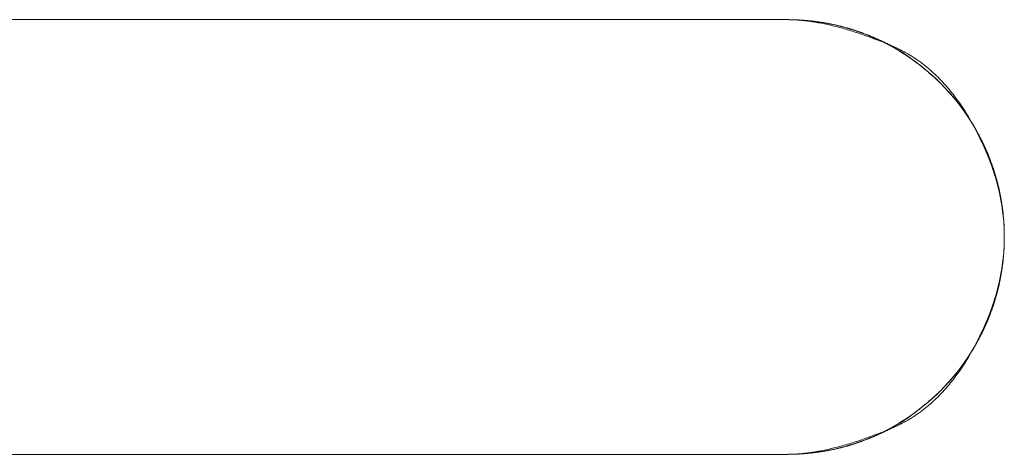
# Model space of a CAD drawing. Units: millimetres. Extents: x -2555 to 2555, y -2551 to 2559.
# Drawn here: x 0 to 45, y 451 to 471 of the extents above; entities that cross this region are included whole.
import ezdxf

# ---------------------------------------------------------------- set-up
doc = ezdxf.new("R2010")
doc.units = ezdxf.units.MM
doc.layers.add('None', color=7, linetype='Continuous', lineweight=5)
doc.layers.add('Working-None', color=7, linetype='Continuous', lineweight=5)

# ---------------------------------------------------------------- blocks, each defined once
blk = doc.blocks.new('Group')
at = {"layer": 'None', "color": 7, "linetype": 'Continuous', "lineweight": 13, "transparency": 33554687}
for p, q in [((24.121, 552.653), (94.172, 552.653)), ((24.121, 552.653), (94.172, 552.653)), ((94.172, 552.653), (94.234, 552.653)), ((94.172, 552.653), (94.224, 552.653)), ((94.224, 552.653), (94.276, 552.653)), ((94.234, 552.653), (94.296, 552.652)), ((94.276, 552.653), (94.328, 552.652)), ((94.296, 552.652), (94.358, 552.651)), ((94.328, 552.652), (94.38, 552.651)), ((94.358, 552.651), (94.421, 552.649)), ((94.38, 552.651), (94.432, 552.65)), ((94.421, 552.649), (94.484, 552.646)), ((94.432, 552.65), (94.483, 552.649)), ((94.483, 552.649), (94.535, 552.647)), ((94.484, 552.646), (94.548, 552.643)), ((94.535, 552.647), (94.586, 552.645)), ((94.548, 552.643), (94.612, 552.639)), ((94.586, 552.645), (94.638, 552.643)), ((94.612, 552.639), (94.677, 552.635)), ((94.638, 552.643), (94.689, 552.641)), ((94.677, 552.635), (94.742, 552.63)), ((94.689, 552.641), (94.74, 552.638)), ((94.74, 552.638), (94.791, 552.636)), ((94.742, 552.63), (94.807, 552.624)), ((94.791, 552.636), (94.843, 552.633)), ((94.807, 552.624), (94.873, 552.618)), ((94.843, 552.633), (94.894, 552.629)), ((94.873, 552.618), (94.939, 552.612)), ((94.894, 552.629), (94.944, 552.626)), ((94.939, 552.612), (95.006, 552.604)), ((94.944, 552.626), (94.995, 552.622)), ((94.995, 552.622), (95.046, 552.618)), ((95.006, 552.604), (95.073, 552.597)), ((95.046, 552.618), (95.097, 552.614)), ((95.073, 552.597), (95.14, 552.588)), ((95.097, 552.614), (95.147, 552.609)), ((95.14, 552.588), (95.208, 552.579)), ((95.147, 552.609), (95.198, 552.604)), ((95.198, 552.604), (95.248, 552.599)), ((95.208, 552.579), (95.276, 552.57)), ((95.248, 552.599), (95.298, 552.594)), ((95.276, 552.57), (95.345, 552.559)), ((95.298, 552.594), (95.349, 552.589)), ((95.345, 552.559), (95.414, 552.549)), ((95.349, 552.589), (95.399, 552.583)), ((95.399, 552.583), (95.449, 552.577)), ((95.414, 552.549), (95.484, 552.537)), ((95.449, 552.577), (95.499, 552.571)), ((95.484, 552.537), (95.554, 552.526)), ((95.499, 552.571), (95.549, 552.564)), ((95.549, 552.564), (95.599, 552.558)), ((95.554, 552.526), (95.624, 552.513)), ((95.599, 552.558), (95.649, 552.551)), ((95.624, 552.513), (95.695, 552.5)), ((95.649, 552.551), (95.698, 552.543)), ((95.695, 552.5), (95.766, 552.487)), ((95.698, 552.543), (95.748, 552.536)), ((95.748, 552.536), (95.797, 552.528)), ((95.766, 552.487), (95.838, 552.472)), ((95.797, 552.528), (95.847, 552.52)), ((95.838, 552.472), (95.91, 552.458)), ((95.847, 552.52), (95.896, 552.512)), ((95.896, 552.512), (95.945, 552.504)), ((95.91, 552.458), (95.983, 552.442)), ((95.945, 552.504), (95.995, 552.495)), ((95.983, 552.442), (96.056, 552.426)), ((95.995, 552.495), (96.044, 552.486)), ((96.044, 552.486), (96.093, 552.477)), ((96.093, 552.477), (96.142, 552.468)), ((96.142, 552.468), (96.191, 552.458)), ((96.191, 552.458), (96.239, 552.448)), ((96.239, 552.448), (96.288, 552.438)), ((96.288, 552.438), (96.337, 552.428)), ((96.056, 552.426), (96.129, 552.41)), ((96.129, 552.41), (96.203, 552.393)), ((96.203, 552.393), (96.277, 552.375)), ((96.277, 552.375), (96.351, 552.357)), ((96.337, 552.428), (96.385, 552.417)), ((96.351, 552.357), (96.427, 552.338)), ((96.385, 552.417), (96.434, 552.406)), ((96.427, 552.338), (96.502, 552.319)), ((96.434, 552.406), (96.482, 552.395)), ((96.482, 552.395), (96.53, 552.384)), ((96.502, 552.319), (96.578, 552.299)), ((96.53, 552.384), (96.579, 552.372)), ((96.578, 552.299), (96.654, 552.278)), ((96.579, 552.372), (96.627, 552.36)), ((96.627, 552.36), (96.675, 552.348)), ((96.654, 552.278), (96.731, 552.257)), ((96.675, 552.348), (96.723, 552.336)), ((96.723, 552.336), (96.771, 552.323)), ((96.731, 552.257), (96.808, 552.235)), ((96.771, 552.323), (96.818, 552.31)), ((96.808, 552.235), (96.886, 552.213)), ((96.818, 552.31), (96.866, 552.297)), ((96.866, 552.297), (96.914, 552.284)), ((96.886, 552.213), (96.964, 552.19)), ((96.914, 552.284), (96.961, 552.27)), ((96.961, 552.27), (97.009, 552.257)), ((96.964, 552.19), (97.042, 552.167)), ((97.009, 552.257), (97.056, 552.243)), ((97.042, 552.167), (97.121, 552.143)), ((97.056, 552.243), (97.104, 552.228)), ((97.104, 552.228), (97.151, 552.214)), ((97.121, 552.143), (97.2, 552.118)), ((97.151, 552.214), (97.198, 552.199)), ((97.198, 552.199), (97.245, 552.184)), ((97.2, 552.118), (97.28, 552.093)), ((97.245, 552.184), (97.292, 552.169)), ((97.28, 552.093), (97.36, 552.067)), ((97.292, 552.169), (97.339, 552.153)), ((97.339, 552.153), (97.386, 552.138)), ((97.36, 552.067), (97.44, 552.041)), ((97.386, 552.138), (97.432, 552.122)), ((97.432, 552.122), (97.479, 552.106)), ((97.44, 552.041), (97.521, 552.014)), ((97.479, 552.106), (97.525, 552.089)), ((97.521, 552.014), (97.603, 551.987)), ((97.525, 552.089), (97.571, 552.073)), ((97.571, 552.073), (97.617, 552.057)), ((97.603, 551.987), (97.685, 551.959)), ((97.617, 552.057), (97.662, 552.04)), ((97.662, 552.04), (97.708, 552.023)), ((97.708, 552.023), (97.753, 552.006)), ((97.753, 552.006), (97.798, 551.989)), ((97.798, 551.989), (97.843, 551.971)), ((97.685, 551.959), (97.767, 551.93)), ((97.767, 551.93), (97.849, 551.901)), ((97.843, 551.971), (97.888, 551.954)), ((97.849, 551.901), (97.932, 551.871)), ((97.888, 551.954), (97.932, 551.936)), ((97.932, 551.936), (97.977, 551.919)), ((97.932, 551.871), (98.016, 551.84)), ((97.977, 551.919), (98.021, 551.901)), ((98.016, 551.84), (98.1, 551.81)), ((98.021, 551.901), (98.065, 551.882)), ((98.065, 551.882), (98.108, 551.864)), ((98.1, 551.81), (98.184, 551.778)), ((98.108, 551.864), (98.152, 551.846)), ((98.152, 551.846), (98.195, 551.827)), ((98.184, 551.778), (98.269, 551.746)), ((98.195, 551.827), (98.239, 551.808)), ((98.239, 551.808), (98.282, 551.789)), ((98.269, 551.746), (98.354, 551.713)), ((98.282, 551.789), (98.324, 551.77)), ((98.324, 551.77), (98.367, 551.751)), ((98.354, 551.713), (98.44, 551.68)), ((98.367, 551.751), (98.409, 551.731)), ((98.409, 551.731), (98.452, 551.712)), ((98.44, 551.68), (98.526, 551.646)), ((98.452, 551.712), (98.494, 551.692)), ((98.494, 551.692), (98.535, 551.672)), ((98.526, 551.646), (98.612, 551.612)), ((98.535, 551.672), (98.577, 551.652)), ((98.577, 551.652), (98.619, 551.632)), ((98.612, 551.612), (98.699, 551.577)), ((98.619, 551.632), (98.66, 551.611)), ((98.66, 551.611), (98.701, 551.591)), ((98.699, 551.577), (98.786, 551.541)), ((98.701, 551.591), (98.742, 551.57)), ((98.742, 551.57), (98.782, 551.549)), ((98.782, 551.549), (98.823, 551.528)), ((98.786, 551.541), (98.874, 551.505)), ((98.823, 551.528), (98.863, 551.507)), ((98.863, 551.507), (98.903, 551.485)), ((98.874, 551.505), (98.962, 551.468)), ((98.903, 551.485), (98.943, 551.464)), ((98.943, 551.464), (98.983, 551.442)), ((98.962, 551.468), (99.05, 551.43)), ((98.983, 551.442), (99.023, 551.42)), ((99.023, 551.42), (99.062, 551.398)), ((99.05, 551.43), (99.137, 551.391)), ((99.062, 551.398), (99.101, 551.376)), ((99.101, 551.376), (99.14, 551.353)), ((99.137, 551.391), (99.224, 551.351)), ((99.14, 551.353), (99.179, 551.331)), ((99.179, 551.331), (99.218, 551.308)), ((99.218, 551.308), (99.256, 551.285)), ((99.224, 551.351), (99.31, 551.31)), ((99.256, 551.285), (99.294, 551.262)), ((99.294, 551.262), (99.332, 551.239)), ((99.31, 551.31), (99.396, 551.267)), ((99.332, 551.239), (99.37, 551.216)), ((99.37, 551.216), (99.408, 551.192)), ((99.396, 551.267), (99.481, 551.223)), ((99.408, 551.192), (99.445, 551.169)), ((99.445, 551.169), (99.483, 551.145)), ((99.481, 551.223), (99.565, 551.177)), ((99.483, 551.145), (99.52, 551.121)), ((99.52, 551.121), (99.557, 551.096)), ((99.557, 551.096), (99.593, 551.072)), ((99.565, 551.177), (99.649, 551.131)), ((99.593, 551.072), (99.63, 551.048)), ((99.649, 551.131), (99.732, 551.083)), ((99.732, 551.083), (99.815, 551.034)), ((99.63, 551.048), (99.666, 551.023)), ((99.666, 551.023), (99.702, 550.998)), ((99.702, 550.998), (99.738, 550.973)), ((99.738, 550.973), (99.774, 550.948)), ((99.774, 550.948), (99.81, 550.923)), ((99.81, 550.923), (99.845, 550.897)), ((99.815, 551.034), (99.897, 550.983)), ((99.845, 550.897), (99.88, 550.872)), ((99.88, 550.872), (99.915, 550.846)), ((99.897, 550.983), (99.978, 550.931)), ((99.915, 550.846), (99.95, 550.82)), ((99.95, 550.82), (99.985, 550.794)), ((99.978, 550.931), (100.059, 550.878)), ((99.985, 550.794), (100.019, 550.768)), ((100.019, 550.768), (100.053, 550.742)), ((100.053, 550.742), (100.087, 550.716)), ((100.059, 550.878), (100.139, 550.824)), ((100.087, 550.716), (100.121, 550.69)), ((100.121, 550.69), (100.155, 550.664)), ((100.139, 550.824), (100.219, 550.768)), ((100.155, 550.664), (100.188, 550.638)), ((100.188, 550.638), (100.222, 550.612)), ((100.219, 550.768), (100.298, 550.711)), ((100.298, 550.711), (100.376, 550.653)), ((100.376, 550.653), (100.454, 550.593)), ((100.222, 550.612), (100.255, 550.586)), ((100.255, 550.586), (100.287, 550.56)), ((100.287, 550.56), (100.32, 550.534)), ((100.32, 550.534), (100.353, 550.508)), ((100.353, 550.508), (100.385, 550.482)), ((100.385, 550.482), (100.417, 550.456)), ((100.417, 550.456), (100.449, 550.43)), ((100.449, 550.43), (100.48, 550.404)), ((100.454, 550.593), (100.531, 550.533)), ((100.48, 550.404), (100.512, 550.378)), ((100.512, 550.378), (100.543, 550.352)), ((100.531, 550.533), (100.608, 550.471)), ((100.543, 550.352), (100.574, 550.326)), ((100.574, 550.326), (100.605, 550.3)), ((100.605, 550.3), (100.636, 550.274)), ((100.608, 550.471), (100.683, 550.407)), ((100.636, 550.274), (100.666, 550.248)), ((100.666, 550.248), (100.696, 550.222)), ((100.683, 550.407), (100.759, 550.343)), ((100.696, 550.222), (100.726, 550.196)), ((100.726, 550.196), (100.756, 550.17)), ((100.756, 550.17), (100.786, 550.144)), ((100.759, 550.343), (100.834, 550.277)), ((100.834, 550.277), (100.908, 550.209)), ((100.908, 550.209), (100.981, 550.141)), ((100.786, 550.144), (100.815, 550.119)), ((100.815, 550.119), (100.845, 550.093)), ((100.845, 550.093), (100.874, 550.067)), ((100.874, 550.067), (100.903, 550.041)), ((100.903, 550.041), (100.931, 550.015)), ((100.931, 550.015), (100.96, 549.989)), ((100.96, 549.989), (100.988, 549.963)), ((100.981, 550.141), (101.054, 550.071)), ((100.988, 549.963), (101.016, 549.937)), ((101.016, 549.937), (101.044, 549.911)), ((101.044, 549.911), (101.072, 549.885)), ((101.054, 550.071), (101.126, 550)), ((101.072, 549.885), (101.099, 549.86)), ((101.099, 549.86), (101.127, 549.834)), ((101.126, 550), (101.198, 549.928)), ((101.127, 549.834), (101.154, 549.808)), ((101.154, 549.808), (101.181, 549.782)), ((101.181, 549.782), (101.207, 549.756)), ((101.198, 549.928), (101.269, 549.854)), ((101.207, 549.756), (101.234, 549.73)), ((101.234, 549.73), (101.26, 549.705)), ((101.269, 549.854), (101.34, 549.779)), ((101.34, 549.779), (101.41, 549.703)), ((101.26, 549.705), (101.286, 549.679)), ((101.286, 549.679), (101.312, 549.653)), ((101.312, 549.653), (101.338, 549.627)), ((101.338, 549.627), (101.364, 549.601)), ((101.364, 549.601), (101.389, 549.575)), ((101.389, 549.575), (101.414, 549.55)), ((101.41, 549.703), (101.479, 549.626)), ((101.414, 549.55), (101.439, 549.524)), ((101.439, 549.524), (101.464, 549.498)), ((101.464, 549.498), (101.488, 549.472)), ((101.479, 549.626), (101.548, 549.547)), ((101.488, 549.472), (101.512, 549.446)), ((101.512, 549.446), (101.537, 549.421)), ((101.537, 549.421), (101.561, 549.395)), ((101.548, 549.547), (101.616, 549.467)), ((101.561, 549.395), (101.584, 549.369)), ((101.584, 549.369), (101.608, 549.343)), ((101.608, 549.343), (101.631, 549.318)), ((101.616, 549.467), (101.683, 549.385)), ((101.631, 549.318), (101.654, 549.292)), ((101.654, 549.292), (101.677, 549.266)), ((101.677, 549.266), (101.7, 549.24)), ((101.683, 549.385), (101.75, 549.303)), ((101.75, 549.303), (101.816, 549.219)), ((101.7, 549.24), (101.723, 549.215)), ((101.723, 549.215), (101.745, 549.189)), ((101.745, 549.189), (101.767, 549.163)), ((101.767, 549.163), (101.789, 549.137)), ((101.789, 549.137), (101.811, 549.111)), ((101.811, 549.111), (101.833, 549.085)), ((101.816, 549.219), (101.882, 549.134)), ((101.833, 549.085), (101.855, 549.059)), ((101.855, 549.059), (101.876, 549.033)), ((101.876, 549.033), (101.898, 549.007)), ((101.882, 549.134), (101.947, 549.047)), ((101.898, 549.007), (101.92, 548.98)), ((101.92, 548.98), (101.941, 548.954)), ((101.941, 548.954), (101.963, 548.927)), ((101.947, 549.047), (102.012, 548.959)), ((101.963, 548.927), (101.984, 548.9)), ((101.984, 548.9), (102.005, 548.873)), ((102.005, 548.873), (102.027, 548.847)), ((102.012, 548.959), (102.075, 548.87)), ((102.027, 548.847), (102.048, 548.819)), ((102.048, 548.819), (102.069, 548.792)), ((102.075, 548.87), (102.139, 548.78)), ((102.069, 548.792), (102.09, 548.765)), ((102.09, 548.765), (102.111, 548.738)), ((102.111, 548.738), (102.132, 548.71)), ((102.132, 548.71), (102.152, 548.683)), ((102.139, 548.78), (102.201, 548.688)), ((102.152, 548.683), (102.173, 548.655)), ((102.173, 548.655), (102.194, 548.627)), ((102.194, 548.627), (102.214, 548.599)), ((102.201, 548.688), (102.263, 548.596)), ((102.214, 548.599), (102.235, 548.571)), ((102.235, 548.571), (102.255, 548.543)), ((102.255, 548.543), (102.275, 548.515)), ((102.263, 548.596), (102.325, 548.501)), ((102.275, 548.515), (102.296, 548.486)), ((102.296, 548.486), (102.316, 548.458)), ((102.316, 548.458), (102.336, 548.429)), ((102.325, 548.501), (102.386, 548.406)), ((102.336, 548.429), (102.356, 548.401)), ((102.356, 548.401), (102.376, 548.372)), ((102.376, 548.372), (102.396, 548.343)), ((102.386, 548.406), (102.446, 548.309)), ((102.396, 548.343), (102.416, 548.314)), ((102.416, 548.314), (102.435, 548.285)), ((102.435, 548.285), (102.455, 548.256)), ((102.446, 548.309), (102.506, 548.211)), ((102.455, 548.256), (102.475, 548.226)), ((102.475, 548.226), (102.494, 548.197)), ((102.494, 548.197), (102.514, 548.168)), ((102.506, 548.211), (102.565, 548.112)), ((102.514, 548.168), (102.533, 548.138)), ((102.533, 548.138), (102.552, 548.108)), ((102.552, 548.108), (102.572, 548.078)), ((102.565, 548.112), (102.623, 548.011)), ((102.572, 548.078), (102.591, 548.048)), ((102.591, 548.048), (102.61, 548.018)), ((102.61, 548.018), (102.629, 547.988)), ((102.623, 548.011), (102.681, 547.909)), ((102.629, 547.988), (102.648, 547.958)), ((102.648, 547.958), (102.667, 547.928)), ((102.667, 547.928), (102.685, 547.897)), ((102.681, 547.909), (102.738, 547.806)), ((102.685, 547.897), (102.704, 547.867)), ((102.704, 547.867), (102.723, 547.836)), ((102.723, 547.836), (102.741, 547.805)), ((102.738, 547.806), (102.795, 547.702)), ((102.741, 547.805), (102.76, 547.774)), ((102.76, 547.774), (102.778, 547.743)), ((102.778, 547.743), (102.797, 547.712)), ((102.795, 547.702), (102.851, 547.596)), ((102.797, 547.712), (102.815, 547.681)), ((102.815, 547.681), (102.833, 547.649)), ((102.833, 547.649), (102.851, 547.618)), ((102.851, 547.618), (102.869, 547.586)), ((102.851, 547.596), (102.906, 547.489)), ((102.869, 547.586), (102.887, 547.555)), ((102.887, 547.555), (102.905, 547.523)), ((102.905, 547.523), (102.923, 547.491)), ((102.906, 547.489), (102.961, 547.381)), ((102.923, 547.491), (102.941, 547.459)), ((102.941, 547.459), (102.959, 547.427)), ((102.959, 547.427), (102.976, 547.395)), ((102.961, 547.381), (103.015, 547.271)), ((102.976, 547.395), (102.994, 547.363)), ((102.994, 547.363), (103.011, 547.33)), ((103.011, 547.33), (103.029, 547.298)), ((103.015, 547.271), (103.069, 547.16)), ((103.029, 547.298), (103.046, 547.265)), ((103.046, 547.265), (103.063, 547.233)), ((103.063, 547.233), (103.08, 547.2)), ((103.069, 547.16), (103.122, 547.048)), ((103.08, 547.2), (103.097, 547.167)), ((103.097, 547.167), (103.114, 547.134)), ((103.114, 547.134), (103.13, 547.101)), ((103.122, 547.048), (103.174, 546.935)), ((103.13, 547.101), (103.147, 547.068)), ((103.147, 547.068), (103.163, 547.035)), ((103.163, 547.035), (103.18, 547.002)), ((103.18, 547.002), (103.196, 546.969)), ((103.174, 546.935), (103.226, 546.82)), ((103.196, 546.969), (103.212, 546.936)), ((103.212, 546.936), (103.228, 546.902)), ((103.226, 546.82), (103.277, 546.704)), ((103.228, 546.902), (103.243, 546.869)), ((103.243, 546.869), (103.259, 546.836)), ((103.259, 546.836), (103.275, 546.802)), ((103.275, 546.802), (103.29, 546.769)), ((103.277, 546.704), (103.328, 546.587)), ((103.29, 546.769), (103.305, 546.735)), ((103.305, 546.735), (103.32, 546.701)), ((103.32, 546.701), (103.335, 546.667)), ((103.328, 546.587), (103.378, 546.468)), ((103.335, 546.667), (103.35, 546.634)), ((103.35, 546.634), (103.365, 546.6)), ((103.365, 546.6), (103.38, 546.566)), ((103.38, 546.566), (103.394, 546.532)), ((103.378, 546.468), (103.426, 546.349)), ((103.394, 546.532), (103.408, 546.498)), ((103.408, 546.498), (103.423, 546.463)), ((103.423, 546.463), (103.437, 546.429)), ((103.426, 546.349), (103.474, 546.23)), ((103.437, 546.429), (103.451, 546.395)), ((103.451, 546.395), (103.465, 546.361)), ((103.465, 546.361), (103.478, 546.326)), ((103.474, 546.23), (103.52, 546.11)), ((103.478, 546.326), (103.492, 546.292)), ((103.492, 546.292), (103.505, 546.257)), ((103.505, 546.257), (103.519, 546.222)), ((103.519, 546.222), (103.532, 546.188)), ((103.52, 546.11), (103.564, 545.991)), ((103.532, 546.188), (103.545, 546.153)), ((103.545, 546.153), (103.558, 546.118)), ((103.558, 546.118), (103.571, 546.083)), ((103.564, 545.991), (103.607, 545.872)), ((103.571, 546.083), (103.584, 546.048)), ((103.584, 546.048), (103.596, 546.013)), ((103.596, 546.013), (103.609, 545.978)), ((103.607, 545.872), (103.648, 545.753)), ((103.609, 545.978), (103.621, 545.943)), ((103.621, 545.943), (103.633, 545.908)), ((103.633, 545.908), (103.645, 545.873)), ((103.645, 545.873), (103.657, 545.837)), ((103.648, 545.753), (103.687, 545.634)), ((103.657, 545.837), (103.669, 545.802)), ((103.669, 545.802), (103.681, 545.766)), ((103.681, 545.766), (103.692, 545.731)), ((103.692, 545.731), (103.704, 545.695)), ((103.704, 545.695), (103.715, 545.66)), ((103.715, 545.66), (103.726, 545.624)), ((103.687, 545.634), (103.725, 545.514)), ((103.725, 545.514), (103.762, 545.395)), ((103.726, 545.624), (103.737, 545.588)), ((103.737, 545.588), (103.748, 545.552)), ((103.748, 545.552), (103.759, 545.516)), ((103.759, 545.516), (103.769, 545.48)), ((103.762, 545.395), (103.797, 545.276)), ((103.769, 545.48), (103.78, 545.444)), ((103.78, 545.444), (103.79, 545.408)), ((103.79, 545.408), (103.801, 545.372)), ((103.797, 545.276), (103.83, 545.157)), ((103.801, 545.372), (103.811, 545.335)), ((103.811, 545.335), (103.821, 545.299)), ((103.821, 545.299), (103.831, 545.263)), ((103.831, 545.263), (103.84, 545.226)), ((103.84, 545.226), (103.85, 545.19)), ((103.85, 545.19), (103.86, 545.153)), ((103.83, 545.157), (103.862, 545.038)), ((103.86, 545.153), (103.869, 545.116)), ((103.862, 545.038), (103.892, 544.918)), ((103.869, 545.116), (103.878, 545.08)), ((103.878, 545.08), (103.887, 545.043)), ((103.887, 545.043), (103.896, 545.006)), ((103.892, 544.918), (103.921, 544.799)), ((103.896, 545.006), (103.905, 544.969)), ((103.905, 544.969), (103.914, 544.932)), ((103.914, 544.932), (103.922, 544.895)), ((103.921, 544.799), (103.948, 544.68)), ((103.922, 544.895), (103.931, 544.858)), ((103.931, 544.858), (103.939, 544.821)), ((103.939, 544.821), (103.947, 544.784)), ((103.947, 544.784), (103.955, 544.747)), ((103.955, 544.747), (103.963, 544.71)), ((103.948, 544.68), (103.974, 544.561)), ((103.963, 544.71), (103.971, 544.673)), ((103.971, 544.673), (103.978, 544.636)), ((103.974, 544.561), (103.998, 544.441)), ((103.978, 544.636), (103.986, 544.599)), ((103.986, 544.599), (103.993, 544.561)), ((103.993, 544.561), (104, 544.524)), ((103.998, 544.441), (104.02, 544.322)), ((104, 544.524), (104.007, 544.487)), ((104.007, 544.487), (104.014, 544.45)), ((104.014, 544.45), (104.02, 544.412)), ((104.02, 544.412), (104.027, 544.375)), ((104.02, 544.322), (104.041, 544.203)), ((104.027, 544.375), (104.033, 544.337)), ((104.033, 544.337), (104.04, 544.3)), ((104.04, 544.3), (104.046, 544.262)), ((104.041, 544.203), (104.061, 544.084)), ((104.046, 544.262), (104.052, 544.225)), ((104.052, 544.225), (104.057, 544.187)), ((104.057, 544.187), (104.063, 544.149)), ((104.061, 544.084), (104.078, 543.965)), ((104.063, 544.149), (104.069, 544.112)), ((104.069, 544.112), (104.074, 544.074)), ((104.074, 544.074), (104.079, 544.036)), ((104.078, 543.965), (104.095, 543.845)), ((104.079, 544.036), (104.084, 543.998)), ((104.084, 543.998), (104.089, 543.961)), ((104.089, 543.961), (104.094, 543.923)), ((104.094, 543.923), (104.099, 543.885)), ((104.095, 543.845), (104.109, 543.726)), ((104.099, 543.885), (104.103, 543.847)), ((104.103, 543.847), (104.108, 543.809)), ((104.108, 543.809), (104.112, 543.771)), ((104.109, 543.726), (104.123, 543.607)), ((104.112, 543.771), (104.116, 543.733)), ((104.116, 543.733), (104.12, 543.695)), ((104.12, 543.695), (104.124, 543.657)), ((104.123, 543.607), (104.134, 543.488)), ((104.124, 543.657), (104.127, 543.619)), ((104.127, 543.619), (104.131, 543.58)), ((104.131, 543.58), (104.134, 543.542)), ((104.134, 543.542), (104.138, 543.504)), ((104.134, 543.488), (104.144, 543.369)), ((104.138, 543.504), (104.141, 543.466)), ((104.141, 543.466), (104.144, 543.427)), ((104.144, 543.427), (104.146, 543.389)), ((104.146, 543.389), (104.149, 543.351)), ((104.144, 543.369), (104.153, 543.249)), ((104.149, 543.351), (104.152, 543.312)), ((104.152, 543.312), (104.154, 543.274)), ((104.153, 543.249), (104.16, 543.13)), ((104.154, 543.274), (104.156, 543.235)), ((104.156, 543.235), (104.158, 543.197)), ((104.158, 543.197), (104.16, 543.158)), ((104.16, 543.158), (104.162, 543.119)), ((104.16, 543.13), (104.165, 543.011)), ((104.162, 543.119), (104.164, 543.081)), ((104.164, 543.081), (104.165, 543.042)), ((104.165, 543.042), (104.167, 543.003)), ((104.165, 543.011), (104.169, 542.892)), ((104.167, 543.003), (104.168, 542.965)), ((104.168, 542.965), (104.169, 542.926)), ((104.169, 542.926), (104.17, 542.887)), ((104.169, 542.892), (104.172, 542.772)), ((104.172, 542.534), (104.169, 542.415)), ((104.17, 542.887), (104.171, 542.848)), ((104.171, 542.848), (104.171, 542.809)), ((104.171, 542.809), (104.172, 542.77)), ((104.172, 542.536), (104.171, 542.497)), ((104.171, 542.497), (104.171, 542.458)), ((104.172, 542.772), (104.172, 542.653)), ((104.172, 542.77), (104.172, 542.731)), ((104.172, 542.731), (104.172, 542.692)), ((104.172, 542.692), (104.172, 542.653)), ((104.172, 542.653), (104.172, 542.534)), ((104.172, 542.653), (104.172, 542.614)), ((104.172, 542.614), (104.172, 542.575)), ((104.172, 542.575), (104.172, 542.536)), ((104.153, 542.057), (104.144, 541.938)), ((104.154, 542.033), (104.152, 541.994)), ((104.16, 542.176), (104.153, 542.057)), ((104.156, 542.071), (104.154, 542.033)), ((104.158, 542.11), (104.156, 542.071)), ((104.16, 542.148), (104.158, 542.11)), ((104.165, 542.296), (104.16, 542.176)), ((104.162, 542.187), (104.16, 542.148)), ((104.164, 542.226), (104.162, 542.187)), ((104.165, 542.264), (104.164, 542.226)), ((104.169, 542.415), (104.165, 542.296)), ((104.167, 542.303), (104.165, 542.264)), ((104.168, 542.342), (104.167, 542.303)), ((104.169, 542.381), (104.168, 542.342)), ((104.17, 542.419), (104.169, 542.381)), ((104.171, 542.458), (104.17, 542.419)), ((104.109, 541.58), (104.095, 541.461)), ((104.123, 541.7), (104.109, 541.58)), ((104.116, 541.574), (104.112, 541.536)), ((104.12, 541.612), (104.116, 541.574)), ((104.124, 541.65), (104.12, 541.612)), ((104.134, 541.819), (104.123, 541.7)), ((104.127, 541.688), (104.124, 541.65)), ((104.131, 541.726), (104.127, 541.688)), ((104.134, 541.764), (104.131, 541.726)), ((104.144, 541.938), (104.134, 541.819)), ((104.138, 541.803), (104.134, 541.764)), ((104.141, 541.841), (104.138, 541.803)), ((104.144, 541.879), (104.141, 541.841)), ((104.146, 541.918), (104.144, 541.879)), ((104.149, 541.956), (104.146, 541.918)), ((104.152, 541.994), (104.149, 541.956)), ((104.061, 541.223), (104.041, 541.103)), ((104.057, 541.119), (104.052, 541.082)), ((104.063, 541.157), (104.057, 541.119)), ((104.078, 541.342), (104.061, 541.223)), ((104.069, 541.195), (104.063, 541.157)), ((104.074, 541.232), (104.069, 541.195)), ((104.079, 541.27), (104.074, 541.232)), ((104.095, 541.461), (104.078, 541.342)), ((104.084, 541.308), (104.079, 541.27)), ((104.089, 541.346), (104.084, 541.308)), ((104.094, 541.384), (104.089, 541.346)), ((104.099, 541.422), (104.094, 541.384)), ((104.103, 541.46), (104.099, 541.422)), ((104.108, 541.498), (104.103, 541.46)), ((104.112, 541.536), (104.108, 541.498)), ((103.974, 540.746), (103.948, 540.627)), ((103.978, 540.671), (103.971, 540.633)), ((103.998, 540.865), (103.974, 540.746)), ((103.986, 540.708), (103.978, 540.671)), ((103.993, 540.745), (103.986, 540.708)), ((104, 540.782), (103.993, 540.745)), ((104.02, 540.984), (103.998, 540.865)), ((104.007, 540.82), (104, 540.782)), ((104.014, 540.857), (104.007, 540.82)), ((104.02, 540.894), (104.014, 540.857)), ((104.041, 541.103), (104.02, 540.984)), ((104.027, 540.932), (104.02, 540.894)), ((104.033, 540.969), (104.027, 540.932)), ((104.04, 541.007), (104.033, 540.969)), ((104.046, 541.044), (104.04, 541.007)), ((104.052, 541.082), (104.046, 541.044)), ((103.862, 540.269), (103.83, 540.15)), ((103.892, 540.388), (103.862, 540.269)), ((103.878, 540.227), (103.869, 540.19)), ((103.887, 540.264), (103.878, 540.227)), ((103.896, 540.3), (103.887, 540.264)), ((103.921, 540.507), (103.892, 540.388)), ((103.905, 540.337), (103.896, 540.3)), ((103.914, 540.374), (103.905, 540.337)), ((103.922, 540.411), (103.914, 540.374)), ((103.948, 540.627), (103.921, 540.507)), ((103.931, 540.448), (103.922, 540.411)), ((103.939, 540.485), (103.931, 540.448)), ((103.947, 540.522), (103.939, 540.485)), ((103.955, 540.559), (103.947, 540.522)), ((103.963, 540.596), (103.955, 540.559)), ((103.971, 540.633), (103.963, 540.596)), ((103.725, 539.792), (103.687, 539.673)), ((103.762, 539.911), (103.725, 539.792)), ((103.759, 539.79), (103.748, 539.754)), ((103.769, 539.826), (103.759, 539.79)), ((103.797, 540.03), (103.762, 539.911)), ((103.78, 539.862), (103.769, 539.826)), ((103.79, 539.899), (103.78, 539.862)), ((103.801, 539.935), (103.79, 539.899)), ((103.83, 540.15), (103.797, 540.03)), ((103.811, 539.971), (103.801, 539.935)), ((103.821, 540.007), (103.811, 539.971)), ((103.831, 540.044), (103.821, 540.007)), ((103.84, 540.08), (103.831, 540.044)), ((103.85, 540.117), (103.84, 540.08)), ((103.86, 540.153), (103.85, 540.117)), ((103.869, 540.19), (103.86, 540.153)), ((103.564, 539.315), (103.52, 539.196)), ((103.607, 539.434), (103.564, 539.315)), ((103.609, 539.328), (103.596, 539.293)), ((103.648, 539.554), (103.607, 539.434)), ((103.621, 539.363), (103.609, 539.328)), ((103.633, 539.399), (103.621, 539.363)), ((103.645, 539.434), (103.633, 539.399)), ((103.657, 539.469), (103.645, 539.434)), ((103.687, 539.673), (103.648, 539.554)), ((103.669, 539.505), (103.657, 539.469)), ((103.681, 539.54), (103.669, 539.505)), ((103.692, 539.576), (103.681, 539.54)), ((103.704, 539.611), (103.692, 539.576)), ((103.715, 539.647), (103.704, 539.611)), ((103.726, 539.683), (103.715, 539.647)), ((103.737, 539.718), (103.726, 539.683)), ((103.748, 539.754), (103.737, 539.718)), ((103.426, 538.958), (103.378, 538.838)), ((103.437, 538.877), (103.423, 538.843)), ((103.474, 539.077), (103.426, 538.958)), ((103.451, 538.912), (103.437, 538.877)), ((103.465, 538.946), (103.451, 538.912)), ((103.478, 538.98), (103.465, 538.946)), ((103.52, 539.196), (103.474, 539.077)), ((103.492, 539.015), (103.478, 538.98)), ((103.505, 539.049), (103.492, 539.015)), ((103.519, 539.084), (103.505, 539.049)), ((103.532, 539.119), (103.519, 539.084)), ((103.545, 539.153), (103.532, 539.119)), ((103.558, 539.188), (103.545, 539.153)), ((103.571, 539.223), (103.558, 539.188)), ((103.584, 539.258), (103.571, 539.223)), ((103.596, 539.293), (103.584, 539.258)), ((103.226, 538.486), (103.174, 538.372)), ((103.228, 538.404), (103.212, 538.371)), ((103.277, 538.602), (103.226, 538.486)), ((103.243, 538.437), (103.228, 538.404)), ((103.259, 538.471), (103.243, 538.437)), ((103.275, 538.504), (103.259, 538.471)), ((103.29, 538.538), (103.275, 538.504)), ((103.328, 538.72), (103.277, 538.602)), ((103.305, 538.572), (103.29, 538.538)), ((103.32, 538.605), (103.305, 538.572)), ((103.335, 538.639), (103.32, 538.605)), ((103.378, 538.838), (103.328, 538.72)), ((103.35, 538.673), (103.335, 538.639)), ((103.365, 538.707), (103.35, 538.673)), ((103.38, 538.741), (103.365, 538.707)), ((103.394, 538.775), (103.38, 538.741)), ((103.408, 538.809), (103.394, 538.775)), ((103.423, 538.843), (103.408, 538.809)), ((103.015, 538.035), (102.961, 537.926)), ((103.011, 537.976), (102.994, 537.944)), ((103.029, 538.009), (103.011, 537.976)), ((103.069, 538.146), (103.015, 538.035)), ((103.046, 538.041), (103.029, 538.009)), ((103.063, 538.074), (103.046, 538.041)), ((103.08, 538.107), (103.063, 538.074)), ((103.122, 538.258), (103.069, 538.146)), ((103.097, 538.139), (103.08, 538.107)), ((103.114, 538.172), (103.097, 538.139)), ((103.13, 538.205), (103.114, 538.172)), ((103.174, 538.372), (103.122, 538.258)), ((103.147, 538.238), (103.13, 538.205)), ((103.163, 538.271), (103.147, 538.238)), ((103.18, 538.304), (103.163, 538.271)), ((103.196, 538.337), (103.18, 538.304)), ((103.212, 538.371), (103.196, 538.337)), ((102.738, 537.5), (102.681, 537.397)), ((102.741, 537.501), (102.723, 537.471)), ((102.795, 537.605), (102.738, 537.5)), ((102.76, 537.532), (102.741, 537.501)), ((102.778, 537.563), (102.76, 537.532)), ((102.797, 537.594), (102.778, 537.563)), ((102.851, 537.71), (102.795, 537.605)), ((102.815, 537.626), (102.797, 537.594)), ((102.833, 537.657), (102.815, 537.626)), ((102.851, 537.688), (102.833, 537.657)), ((102.906, 537.817), (102.851, 537.71)), ((102.869, 537.72), (102.851, 537.688)), ((102.887, 537.752), (102.869, 537.72)), ((102.905, 537.783), (102.887, 537.752)), ((102.923, 537.815), (102.905, 537.783)), ((102.961, 537.926), (102.906, 537.817)), ((102.941, 537.847), (102.923, 537.815)), ((102.959, 537.879), (102.941, 537.847)), ((102.976, 537.911), (102.959, 537.879)), ((102.994, 537.944), (102.976, 537.911)), ((102.455, 537.051), (102.435, 537.021)), ((102.506, 537.095), (102.446, 536.997)), ((102.475, 537.08), (102.455, 537.051)), ((102.494, 537.109), (102.475, 537.08)), ((102.514, 537.139), (102.494, 537.109)), ((102.565, 537.195), (102.506, 537.095)), ((102.533, 537.169), (102.514, 537.139)), ((102.552, 537.198), (102.533, 537.169)), ((102.572, 537.228), (102.552, 537.198)), ((102.623, 537.295), (102.565, 537.195)), ((102.591, 537.258), (102.572, 537.228)), ((102.61, 537.288), (102.591, 537.258)), ((102.629, 537.318), (102.61, 537.288)), ((102.681, 537.397), (102.623, 537.295)), ((102.648, 537.349), (102.629, 537.318)), ((102.667, 537.379), (102.648, 537.349)), ((102.685, 537.409), (102.667, 537.379)), ((102.704, 537.44), (102.685, 537.409)), ((102.723, 537.471), (102.704, 537.44)), ((102.132, 536.596), (102.111, 536.569)), ((102.152, 536.624), (102.132, 536.596)), ((102.201, 536.618), (102.139, 536.526)), ((102.173, 536.652), (102.152, 536.624)), ((102.194, 536.679), (102.173, 536.652)), ((102.214, 536.707), (102.194, 536.679)), ((102.263, 536.711), (102.201, 536.618)), ((102.235, 536.735), (102.214, 536.707)), ((102.255, 536.764), (102.235, 536.735)), ((102.275, 536.792), (102.255, 536.764)), ((102.325, 536.805), (102.263, 536.711)), ((102.296, 536.82), (102.275, 536.792)), ((102.316, 536.849), (102.296, 536.82)), ((102.336, 536.877), (102.316, 536.849)), ((102.386, 536.9), (102.325, 536.805)), ((102.356, 536.906), (102.336, 536.877)), ((102.376, 536.935), (102.356, 536.906)), ((102.396, 536.963), (102.376, 536.935)), ((102.446, 536.997), (102.386, 536.9)), ((102.416, 536.992), (102.396, 536.963)), ((102.435, 537.021), (102.416, 536.992)), ((101.767, 536.143), (101.745, 536.118)), ((101.789, 536.169), (101.767, 536.143)), ((101.811, 536.195), (101.789, 536.169)), ((101.833, 536.221), (101.811, 536.195)), ((101.882, 536.173), (101.816, 536.088)), ((101.855, 536.247), (101.833, 536.221)), ((101.876, 536.273), (101.855, 536.247)), ((101.898, 536.3), (101.876, 536.273)), ((101.947, 536.259), (101.882, 536.173)), ((101.92, 536.326), (101.898, 536.3)), ((101.941, 536.353), (101.92, 536.326)), ((101.963, 536.379), (101.941, 536.353)), ((102.012, 536.347), (101.947, 536.259)), ((101.984, 536.406), (101.963, 536.379)), ((102.005, 536.433), (101.984, 536.406)), ((102.027, 536.46), (102.005, 536.433)), ((102.075, 536.436), (102.012, 536.347)), ((102.048, 536.487), (102.027, 536.46)), ((102.069, 536.514), (102.048, 536.487)), ((102.09, 536.541), (102.069, 536.514)), ((102.139, 536.526), (102.075, 536.436)), ((102.111, 536.569), (102.09, 536.541)), ((101.364, 535.705), (101.338, 535.679)), ((101.389, 535.731), (101.364, 535.705)), ((101.414, 535.757), (101.389, 535.731)), ((101.439, 535.783), (101.414, 535.757)), ((101.464, 535.808), (101.439, 535.783)), ((101.488, 535.834), (101.464, 535.808)), ((101.548, 535.76), (101.479, 535.681)), ((101.512, 535.86), (101.488, 535.834)), ((101.537, 535.886), (101.512, 535.86)), ((101.561, 535.912), (101.537, 535.886)), ((101.616, 535.84), (101.548, 535.76)), ((101.584, 535.937), (101.561, 535.912)), ((101.608, 535.963), (101.584, 535.937)), ((101.631, 535.989), (101.608, 535.963)), ((101.683, 535.921), (101.616, 535.84)), ((101.654, 536.015), (101.631, 535.989)), ((101.677, 536.04), (101.654, 536.015)), ((101.7, 536.066), (101.677, 536.04)), ((101.75, 536.004), (101.683, 535.921)), ((101.723, 536.092), (101.7, 536.066)), ((101.745, 536.118), (101.723, 536.092)), ((101.816, 536.088), (101.75, 536.004)), ((100.874, 535.24), (100.845, 535.214)), ((100.903, 535.266), (100.874, 535.24)), ((100.931, 535.292), (100.903, 535.266)), ((100.96, 535.317), (100.931, 535.292)), ((100.988, 535.343), (100.96, 535.317)), ((101.016, 535.369), (100.988, 535.343)), ((101.044, 535.395), (101.016, 535.369)), ((101.072, 535.421), (101.044, 535.395)), ((101.126, 535.306), (101.054, 535.235)), ((101.099, 535.447), (101.072, 535.421)), ((101.127, 535.473), (101.099, 535.447)), ((101.198, 535.379), (101.126, 535.306)), ((101.154, 535.499), (101.127, 535.473)), ((101.181, 535.524), (101.154, 535.499)), ((101.207, 535.55), (101.181, 535.524)), ((101.269, 535.452), (101.198, 535.379)), ((101.234, 535.576), (101.207, 535.55)), ((101.26, 535.602), (101.234, 535.576)), ((101.286, 535.628), (101.26, 535.602)), ((101.34, 535.527), (101.269, 535.452)), ((101.312, 535.654), (101.286, 535.628)), ((101.338, 535.679), (101.312, 535.654)), ((101.41, 535.603), (101.34, 535.527)), ((101.479, 535.681), (101.41, 535.603)), ((100.353, 534.799), (100.32, 534.773)), ((100.385, 534.825), (100.353, 534.799)), ((100.417, 534.851), (100.385, 534.825)), ((100.449, 534.877), (100.417, 534.851)), ((100.48, 534.903), (100.449, 534.877)), ((100.512, 534.929), (100.48, 534.903)), ((100.543, 534.955), (100.512, 534.929)), ((100.608, 534.836), (100.531, 534.774)), ((100.574, 534.98), (100.543, 534.955)), ((100.605, 535.006), (100.574, 534.98)), ((100.636, 535.032), (100.605, 535.006)), ((100.683, 534.899), (100.608, 534.836)), ((100.666, 535.058), (100.636, 535.032)), ((100.696, 535.084), (100.666, 535.058)), ((100.759, 534.964), (100.683, 534.899)), ((100.726, 535.11), (100.696, 535.084)), ((100.756, 535.136), (100.726, 535.11)), ((100.786, 535.162), (100.756, 535.136)), ((100.834, 535.03), (100.759, 534.964)), ((100.815, 535.188), (100.786, 535.162)), ((100.845, 535.214), (100.815, 535.188)), ((100.908, 535.097), (100.834, 535.03)), ((100.981, 535.165), (100.908, 535.097)), ((101.054, 535.235), (100.981, 535.165)), ((99.738, 534.333), (99.702, 534.308)), ((99.774, 534.358), (99.738, 534.333)), ((99.81, 534.384), (99.774, 534.358)), ((99.845, 534.409), (99.81, 534.384)), ((99.88, 534.435), (99.845, 534.409)), ((99.915, 534.461), (99.88, 534.435)), ((99.978, 534.375), (99.897, 534.323)), ((99.95, 534.487), (99.915, 534.461)), ((99.985, 534.513), (99.95, 534.487)), ((100.059, 534.428), (99.978, 534.375)), ((100.019, 534.539), (99.985, 534.513)), ((100.053, 534.565), (100.019, 534.539)), ((100.087, 534.591), (100.053, 534.565)), ((100.139, 534.483), (100.059, 534.428)), ((100.121, 534.617), (100.087, 534.591)), ((100.155, 534.643), (100.121, 534.617)), ((100.219, 534.538), (100.139, 534.483)), ((100.188, 534.669), (100.155, 534.643)), ((100.222, 534.695), (100.188, 534.669)), ((100.298, 534.595), (100.219, 534.538)), ((100.255, 534.721), (100.222, 534.695)), ((100.287, 534.747), (100.255, 534.721)), ((100.32, 534.773), (100.287, 534.747)), ((100.376, 534.653), (100.298, 534.595)), ((100.454, 534.713), (100.376, 534.653)), ((100.531, 534.774), (100.454, 534.713)), ((99.023, 533.886), (98.983, 533.864)), ((99.062, 533.908), (99.023, 533.886)), ((99.137, 533.915), (99.05, 533.876)), ((99.101, 533.931), (99.062, 533.908)), ((99.14, 533.953), (99.101, 533.931)), ((99.224, 533.955), (99.137, 533.915)), ((99.179, 533.976), (99.14, 533.953)), ((99.218, 533.998), (99.179, 533.976)), ((99.256, 534.021), (99.218, 533.998)), ((99.31, 533.997), (99.224, 533.955)), ((99.294, 534.044), (99.256, 534.021)), ((99.332, 534.067), (99.294, 534.044)), ((99.396, 534.04), (99.31, 533.997)), ((99.37, 534.091), (99.332, 534.067)), ((99.408, 534.114), (99.37, 534.091)), ((99.481, 534.084), (99.396, 534.04)), ((99.445, 534.138), (99.408, 534.114)), ((99.483, 534.162), (99.445, 534.138)), ((99.565, 534.129), (99.481, 534.084)), ((99.52, 534.186), (99.483, 534.162)), ((99.557, 534.21), (99.52, 534.186)), ((99.593, 534.234), (99.557, 534.21)), ((99.649, 534.176), (99.565, 534.129)), ((99.63, 534.259), (99.593, 534.234)), ((99.666, 534.283), (99.63, 534.259)), ((99.732, 534.224), (99.649, 534.176)), ((99.702, 534.308), (99.666, 534.283)), ((99.815, 534.273), (99.732, 534.224)), ((99.897, 534.323), (99.815, 534.273)), ((97.932, 533.436), (97.849, 533.406)), ((98.016, 533.466), (97.932, 533.436)), ((98.1, 533.497), (98.016, 533.466)), ((98.108, 533.442), (98.065, 533.424)), ((98.184, 533.528), (98.1, 533.497)), ((98.152, 533.461), (98.108, 533.442)), ((98.195, 533.479), (98.152, 533.461)), ((98.269, 533.561), (98.184, 533.528)), ((98.239, 533.498), (98.195, 533.479)), ((98.282, 533.517), (98.239, 533.498)), ((98.354, 533.593), (98.269, 533.561)), ((98.324, 533.536), (98.282, 533.517)), ((98.367, 533.556), (98.324, 533.536)), ((98.44, 533.627), (98.354, 533.593)), ((98.409, 533.575), (98.367, 533.556)), ((98.452, 533.595), (98.409, 533.575)), ((98.526, 533.66), (98.44, 533.627)), ((98.494, 533.614), (98.452, 533.595)), ((98.535, 533.634), (98.494, 533.614)), ((98.612, 533.695), (98.526, 533.66)), ((98.577, 533.655), (98.535, 533.634)), ((98.619, 533.675), (98.577, 533.655)), ((98.699, 533.73), (98.612, 533.695)), ((98.66, 533.695), (98.619, 533.675)), ((98.701, 533.716), (98.66, 533.695)), ((98.786, 533.765), (98.699, 533.73)), ((98.742, 533.737), (98.701, 533.716)), ((98.782, 533.757), (98.742, 533.737)), ((98.823, 533.779), (98.782, 533.757)), ((98.874, 533.802), (98.786, 533.765)), ((98.863, 533.8), (98.823, 533.779)), ((98.903, 533.821), (98.863, 533.8)), ((98.962, 533.838), (98.874, 533.802)), ((98.943, 533.843), (98.903, 533.821)), ((98.983, 533.864), (98.943, 533.843)), ((99.05, 533.876), (98.962, 533.838)), ((96.502, 532.988), (96.427, 532.968)), ((96.578, 533.008), (96.502, 532.988)), ((96.654, 533.028), (96.578, 533.008)), ((96.731, 533.049), (96.654, 533.028)), ((96.771, 532.983), (96.723, 532.971)), ((96.808, 533.071), (96.731, 533.049)), ((96.818, 532.996), (96.771, 532.983)), ((96.886, 533.093), (96.808, 533.071)), ((96.866, 533.009), (96.818, 532.996)), ((96.914, 533.022), (96.866, 533.009)), ((96.964, 533.116), (96.886, 533.093)), ((96.961, 533.036), (96.914, 533.022)), ((97.009, 533.05), (96.961, 533.036)), ((97.042, 533.14), (96.964, 533.116)), ((97.056, 533.064), (97.009, 533.05)), ((97.121, 533.164), (97.042, 533.14)), ((97.104, 533.078), (97.056, 533.064)), ((97.151, 533.093), (97.104, 533.078)), ((97.2, 533.188), (97.121, 533.164)), ((97.198, 533.107), (97.151, 533.093)), ((97.245, 533.122), (97.198, 533.107)), ((97.28, 533.213), (97.2, 533.188)), ((97.292, 533.138), (97.245, 533.122)), ((97.36, 533.239), (97.28, 533.213)), ((97.339, 533.153), (97.292, 533.138)), ((97.386, 533.169), (97.339, 533.153)), ((97.44, 533.265), (97.36, 533.239)), ((97.432, 533.185), (97.386, 533.169)), ((97.479, 533.201), (97.432, 533.185)), ((97.521, 533.292), (97.44, 533.265)), ((97.525, 533.217), (97.479, 533.201)), ((97.603, 533.32), (97.521, 533.292)), ((97.571, 533.233), (97.525, 533.217)), ((97.617, 533.25), (97.571, 533.233)), ((97.685, 533.348), (97.603, 533.32)), ((97.662, 533.267), (97.617, 533.25)), ((97.708, 533.283), (97.662, 533.267)), ((97.767, 533.377), (97.685, 533.348)), ((97.753, 533.3), (97.708, 533.283)), ((97.798, 533.318), (97.753, 533.3)), ((97.849, 533.406), (97.767, 533.377)), ((97.843, 533.335), (97.798, 533.318)), ((97.888, 533.352), (97.843, 533.335)), ((97.932, 533.37), (97.888, 533.352)), ((97.977, 533.388), (97.932, 533.37)), ((98.021, 533.406), (97.977, 533.388)), ((98.065, 533.424), (98.021, 533.406)), ((24.121, 532.653), (94.172, 532.653)), ((94.234, 532.654), (94.172, 532.653)), ((94.224, 532.653), (94.172, 532.653)), ((94.276, 532.654), (94.224, 532.653)), ((94.296, 532.654), (94.234, 532.654)), ((94.328, 532.654), (94.276, 532.654)), ((94.358, 532.656), (94.296, 532.654)), ((94.38, 532.655), (94.328, 532.654)), ((94.421, 532.658), (94.358, 532.656)), ((94.432, 532.656), (94.38, 532.655)), ((94.484, 532.66), (94.421, 532.658)), ((94.483, 532.658), (94.432, 532.656)), ((94.535, 532.659), (94.483, 532.658)), ((94.548, 532.664), (94.484, 532.66)), ((94.586, 532.661), (94.535, 532.659)), ((94.612, 532.667), (94.548, 532.664)), ((94.638, 532.663), (94.586, 532.661)), ((94.677, 532.672), (94.612, 532.667)), ((94.689, 532.665), (94.638, 532.663)), ((94.742, 532.677), (94.677, 532.672)), ((94.74, 532.668), (94.689, 532.665)), ((94.791, 532.671), (94.74, 532.668)), ((94.807, 532.682), (94.742, 532.677)), ((94.843, 532.674), (94.791, 532.671)), ((94.873, 532.688), (94.807, 532.682)), ((94.894, 532.677), (94.843, 532.674)), ((94.939, 532.695), (94.873, 532.688)), ((94.944, 532.681), (94.894, 532.677)), ((95.006, 532.702), (94.939, 532.695)), ((94.995, 532.684), (94.944, 532.681)), ((95.046, 532.688), (94.995, 532.684)), ((95.073, 532.71), (95.006, 532.702)), ((95.097, 532.693), (95.046, 532.688)), ((95.14, 532.718), (95.073, 532.71)), ((95.147, 532.697), (95.097, 532.693)), ((95.208, 532.727), (95.14, 532.718)), ((95.198, 532.702), (95.147, 532.697)), ((95.248, 532.707), (95.198, 532.702)), ((95.276, 532.737), (95.208, 532.727)), ((95.298, 532.712), (95.248, 532.707)), ((95.345, 532.747), (95.276, 532.737)), ((95.349, 532.718), (95.298, 532.712)), ((95.414, 532.758), (95.345, 532.747)), ((95.399, 532.724), (95.349, 532.718)), ((95.449, 532.73), (95.399, 532.724)), ((95.484, 532.769), (95.414, 532.758)), ((95.499, 532.736), (95.449, 532.73)), ((95.554, 532.781), (95.484, 532.769)), ((95.549, 532.742), (95.499, 532.736)), ((95.599, 532.749), (95.549, 532.742)), ((95.624, 532.793), (95.554, 532.781)), ((95.649, 532.756), (95.599, 532.749)), ((95.695, 532.806), (95.624, 532.793)), ((95.698, 532.763), (95.649, 532.756)), ((95.766, 532.82), (95.695, 532.806)), ((95.748, 532.771), (95.698, 532.763)), ((95.797, 532.778), (95.748, 532.771)), ((95.838, 532.834), (95.766, 532.82)), ((95.847, 532.786), (95.797, 532.778)), ((95.91, 532.849), (95.838, 532.834)), ((95.896, 532.794), (95.847, 532.786)), ((95.945, 532.803), (95.896, 532.794)), ((95.983, 532.864), (95.91, 532.849)), ((95.995, 532.811), (95.945, 532.803)), ((96.056, 532.88), (95.983, 532.864)), ((96.044, 532.82), (95.995, 532.811)), ((96.093, 532.829), (96.044, 532.82)), ((96.129, 532.897), (96.056, 532.88)), ((96.142, 532.839), (96.093, 532.829)), ((96.203, 532.914), (96.129, 532.897)), ((96.191, 532.849), (96.142, 532.839)), ((96.239, 532.858), (96.191, 532.849)), ((96.277, 532.931), (96.203, 532.914)), ((96.288, 532.869), (96.239, 532.858)), ((96.351, 532.95), (96.277, 532.931)), ((96.337, 532.879), (96.288, 532.869)), ((96.385, 532.89), (96.337, 532.879)), ((96.427, 532.968), (96.351, 532.95)), ((96.434, 532.9), (96.385, 532.89)), ((96.482, 532.912), (96.434, 532.9)), ((96.53, 532.923), (96.482, 532.912)), ((96.579, 532.934), (96.53, 532.923)), ((96.627, 532.946), (96.579, 532.934)), ((96.675, 532.958), (96.627, 532.946)), ((96.723, 532.971), (96.675, 532.958))]:
    blk.add_line(p, q, dxfattribs=at)
at = {"layer": 'None', "color": 7, "linetype": 'Continuous', "lineweight": 5, "transparency": 33554687}
for p, q in [((94.418, 552.65), (94.172, 552.653)), ((94.663, 552.641), (94.418, 552.65)), ((94.908, 552.626), (94.663, 552.641)), ((95.153, 552.605), (94.908, 552.626)), ((95.396, 552.578), (95.153, 552.605)), ((95.64, 552.545), (95.396, 552.578)), ((95.882, 552.506), (95.64, 552.545)), ((96.123, 552.461), (95.882, 552.506)), ((96.363, 552.41), (96.123, 552.461)), ((96.602, 552.354), (96.363, 552.41)), ((96.839, 552.291), (96.602, 552.354)), ((97.075, 552.223), (96.839, 552.291)), ((97.309, 552.149), (97.075, 552.223)), ((97.541, 552.069), (97.309, 552.149)), ((97.771, 551.983), (97.541, 552.069)), ((97.999, 551.892), (97.771, 551.983)), ((98.225, 551.795), (97.999, 551.892)), ((98.448, 551.693), (98.225, 551.795)), ((98.668, 551.585), (98.448, 551.693)), ((98.886, 551.472), (98.668, 551.585)), ((99.101, 551.354), (98.886, 551.472)), ((99.313, 551.231), (99.101, 551.354)), ((99.522, 551.102), (99.313, 551.231)), ((99.728, 550.968), (99.522, 551.102)), ((99.93, 550.829), (99.728, 550.968)), ((100.129, 550.685), (99.93, 550.829)), ((100.325, 550.537), (100.129, 550.685)), ((100.516, 550.383), (100.325, 550.537)), ((100.704, 550.225), (100.516, 550.383)), ((100.888, 550.063), (100.704, 550.225)), ((101.068, 549.896), (100.888, 550.063)), ((101.243, 549.724), (101.068, 549.896)), ((101.415, 549.549), (101.243, 549.724)), ((101.582, 549.369), (101.415, 549.549)), ((101.744, 549.185), (101.582, 549.369)), ((101.902, 548.997), (101.744, 549.185)), ((102.056, 548.806), (101.902, 548.997)), ((102.204, 548.61), (102.056, 548.806)), ((102.348, 548.411), (102.204, 548.61)), ((102.487, 548.209), (102.348, 548.411)), ((102.621, 548.003), (102.487, 548.209)), ((102.75, 547.794), (102.621, 548.003)), ((102.873, 547.582), (102.75, 547.794)), ((102.992, 547.367), (102.873, 547.582)), ((103.105, 547.149), (102.992, 547.367)), ((103.212, 546.929), (103.105, 547.149)), ((103.314, 546.706), (103.212, 546.929)), ((103.411, 546.48), (103.314, 546.706)), ((103.502, 546.252), (103.411, 546.48)), ((103.588, 546.022), (103.502, 546.252)), ((103.668, 545.79), (103.588, 546.022)), ((103.742, 545.556), (103.668, 545.79)), ((103.81, 545.32), (103.742, 545.556)), ((103.873, 545.083), (103.81, 545.32)), ((103.929, 544.844), (103.873, 545.083)), ((103.98, 544.604), (103.929, 544.844)), ((104.025, 544.363), (103.98, 544.604)), ((104.064, 544.121), (104.025, 544.363)), ((104.097, 543.877), (104.064, 544.121)), ((104.124, 543.633), (104.097, 543.877)), ((104.145, 543.389), (104.124, 543.633)), ((104.16, 543.144), (104.145, 543.389)), ((104.169, 542.899), (104.16, 543.144)), ((104.172, 542.653), (104.169, 542.899)), ((104.169, 542.408), (104.172, 542.653)), ((104.145, 541.918), (104.16, 542.163)), ((104.16, 542.163), (104.169, 542.408)), ((104.097, 541.429), (104.124, 541.673)), ((104.124, 541.673), (104.145, 541.918)), ((104.025, 540.944), (104.064, 541.186)), ((104.064, 541.186), (104.097, 541.429)), ((103.929, 540.462), (103.98, 540.702)), ((103.98, 540.702), (104.025, 540.944)), ((103.81, 539.986), (103.873, 540.223)), ((103.873, 540.223), (103.929, 540.462)), ((103.742, 539.75), (103.81, 539.986)), ((103.588, 539.284), (103.668, 539.516)), ((103.668, 539.516), (103.742, 539.75)), ((103.411, 538.826), (103.502, 539.054)), ((103.502, 539.054), (103.588, 539.284)), ((103.212, 538.378), (103.314, 538.601)), ((103.314, 538.601), (103.411, 538.826)), ((102.992, 537.939), (103.105, 538.157)), ((103.105, 538.157), (103.212, 538.378)), ((102.621, 537.303), (102.75, 537.512)), ((102.75, 537.512), (102.873, 537.724)), ((102.873, 537.724), (102.992, 537.939)), ((102.348, 536.895), (102.487, 537.098)), ((102.487, 537.098), (102.621, 537.303)), ((102.056, 536.501), (102.204, 536.696)), ((102.204, 536.696), (102.348, 536.895)), ((101.744, 536.121), (101.902, 536.309)), ((101.902, 536.309), (102.056, 536.501)), ((101.243, 535.582), (101.415, 535.758)), ((101.415, 535.758), (101.582, 535.938)), ((101.582, 535.938), (101.744, 536.121)), ((100.704, 535.081), (100.888, 535.244)), ((100.888, 535.244), (101.068, 535.411)), ((101.068, 535.411), (101.243, 535.582)), ((100.325, 534.77), (100.516, 534.923)), ((100.516, 534.923), (100.704, 535.081)), ((99.522, 534.205), (99.728, 534.339)), ((99.728, 534.339), (99.93, 534.477)), ((99.93, 534.477), (100.129, 534.621)), ((100.129, 534.621), (100.325, 534.77)), ((98.886, 533.834), (99.101, 533.952)), ((99.101, 533.952), (99.313, 534.076)), ((99.313, 534.076), (99.522, 534.205)), ((97.999, 533.414), (98.225, 533.511)), ((98.225, 533.511), (98.448, 533.613)), ((98.448, 533.613), (98.668, 533.721)), ((98.668, 533.721), (98.886, 533.834)), ((96.602, 532.953), (96.839, 533.015)), ((96.839, 533.015), (97.075, 533.084)), ((97.075, 533.084), (97.309, 533.158)), ((97.309, 533.158), (97.541, 533.238)), ((97.541, 533.238), (97.771, 533.323)), ((97.771, 533.323), (97.999, 533.414)), ((94.172, 532.653), (94.418, 532.656)), ((94.418, 532.656), (94.663, 532.665)), ((94.663, 532.665), (94.908, 532.68)), ((94.908, 532.68), (95.153, 532.701)), ((95.153, 532.701), (95.396, 532.728)), ((95.396, 532.728), (95.64, 532.761)), ((95.64, 532.761), (95.882, 532.8)), ((95.882, 532.8), (96.123, 532.845)), ((96.123, 532.845), (96.363, 532.896)), ((96.363, 532.896), (96.602, 532.953))]:
    blk.add_line(p, q, dxfattribs=at)

msp = doc.modelspace()

# ---------------------------------------------------------------- block references
at = {"layer": 'Working-None'}
msp.add_blockref('Group', (-59.172, -81.938), dxfattribs=at)

doc.saveas('drawing.dxf')
